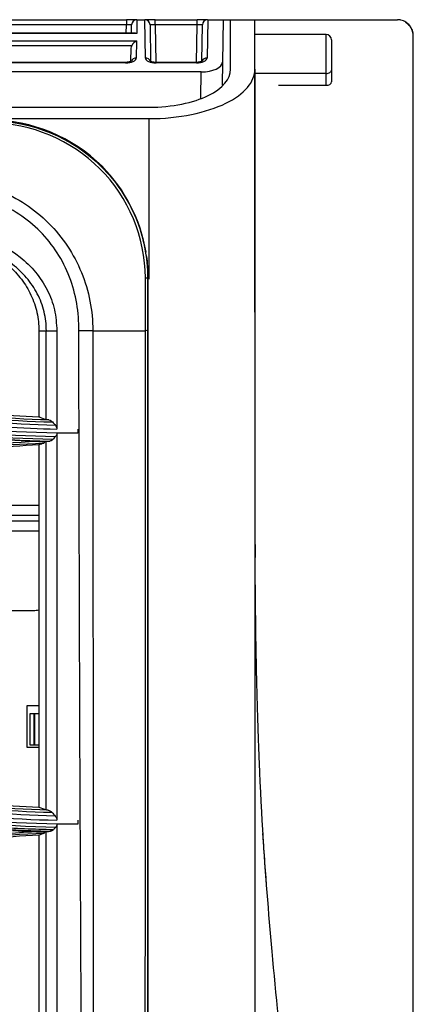
# Model space of a CAD drawing. Units: millimetres. Extents: x 4269 to 8344, y 727 to 3633.
# Drawn here: x 5713 to 5750, y 2668 to 2761 of the extents above; entities that cross this region are included whole.
import ezdxf

# ---------------------------------------------------------------- set-up
doc = ezdxf.new("R2010")
doc.units = ezdxf.units.MM
doc.layers.add('LG-Product', color=3, linetype='Continuous')

msp = doc.modelspace()

# ---------------------------------------------------------------- linework, layer by layer
at = {"layer": 'LG-Product', "color": 3, "linetype": 'Continuous'}
for p, q in [((5685.489, 2761.271), (5722.629, 2761.271)), ((5722.629, 2761.271), (5722.629, 2760.78)), ((5723.629, 2761.271), (5722.629, 2761.271)), ((5723.63, 2761.271), (5723.607, 2759.953)), ((5723.629, 2761.271), (5723.63, 2761.271)), ((5723.63, 2761.271), (5724.369, 2761.271)), ((5724.369, 2761.271), (5724.37, 2761.271)), ((5724.432, 2757.639), (5724.369, 2761.271)), ((5725.369, 2761.271), (5724.37, 2761.271)), ((5725.369, 2761.271), (5729.329, 2761.271)), ((5725.369, 2760.78), (5725.369, 2761.271)), ((5729.329, 2760.78), (5729.329, 2761.271)), ((5730.329, 2761.271), (5729.329, 2761.271)), ((5730.33, 2761.271), (5730.267, 2757.639)), ((5730.329, 2761.271), (5730.33, 2761.271)), ((5730.33, 2761.271), (5731.799, 2761.271)), ((5731.799, 2761.271), (5731.729, 2757.248)), ((5731.799, 2761.271), (5732.499, 2761.271)), ((5732.499, 2756.566), (5732.499, 2761.271)), ((5732.499, 2761.271), (5734.799, 2761.271)), ((5734.799, 2756.566), (5734.799, 2761.271)), ((5722.629, 2760.78), (5685.489, 2760.78)), ((5722.616, 2760), (5722.629, 2760.78)), ((5723.116, 2760), (5723.129, 2760.78)), ((5724.87, 2760.78), (5724.93, 2757.317)), ((5729.329, 2760.78), (5725.369, 2760.78)), ((5725.369, 2760.78), (5725.432, 2757.224)), ((5729.267, 2757.223), (5729.329, 2760.78)), ((5729.769, 2757.343), (5729.829, 2760.78)), ((5723.607, 2759.953), (5684.512, 2759.953)), ((5684.524, 2759.253), (5723.595, 2759.253)), ((5723.397, 2760), (5684.722, 2760)), ((5723.595, 2759.253), (5723.567, 2757.639)), ((5741.549, 2759.871), (5734.8, 2759.871)), ((5741.549, 2756.175), (5741.549, 2759.871)), ((5742.049, 2759.371), (5742.049, 2756.496)), ((5723.138, 2758.8), (5684.981, 2758.8)), ((5723.069, 2757.343), (5723.091, 2758.576)), ((5731.729, 2757.248), (5731.691, 2755.062)), ((5722.559, 2757.223), (5685.56, 2757.223)), ((5722.559, 2757.176), (5685.56, 2757.176)), ((5729.713, 2756.323), (5706.25, 2756.323)), ((5722.559, 2757.223), (5722.559, 2757.176)), ((5729.259, 2757.223), (5725.44, 2757.223)), ((5725.44, 2757.223), (5725.44, 2757.176)), ((5729.259, 2757.176), (5725.44, 2757.176)), ((5729.259, 2757.223), (5729.259, 2757.176)), ((5729.67, 2753.817), (5729.713, 2756.323)), ((5742.049, 2756.496), (5742.049, 2755.37)), ((5741.549, 2756.175), (5734.801, 2756.175)), ((5741.549, 2755.048), (5741.549, 2756.175)), ((5741.549, 2755.048), (5737.049, 2755.048)), ((5331.549, 2752.967), (5724.799, 2752.967)), ((5331.549, 2751.893), (5724.799, 2751.893)), ((5724.708, 2736.791), (5724.642, 2736.792)), ((5714.347, 2714.271), (5707.324, 2714.271)), ((5708.324, 2713.771), (5714.347, 2713.771)), ((5714.346, 2712.771), (5708.324, 2712.771)), ((5711.324, 2705.271), (5713.824, 2705.271)), ((5713.224, 2696.271), (5714.342, 2696.271)), ((5713.224, 2692.271), (5713.224, 2696.271)), ((5713.533, 2692.509), (5713.533, 2695.509)), ((5713.533, 2695.509), (5713.912, 2695.509)), ((5713.912, 2692.509), (5713.912, 2695.509)), ((5713.912, 2695.509), (5713.96, 2695.509)), ((5713.96, 2692.509), (5713.96, 2695.509)), ((5713.96, 2695.509), (5714.34, 2695.509)), ((5714.341, 2692.271), (5713.224, 2692.271)), ((5713.912, 2692.509), (5713.533, 2692.509)), ((5713.96, 2692.509), (5713.912, 2692.509)), ((5714.34, 2692.509), (5713.96, 2692.509))]:
    msp.add_line(p, q, dxfattribs=at)
for centre, radius, start, end in [((5723.629, 2760.771), 0.5, 90, 179), ((5724.37, 2760.771), 0.5, 1, 90), ((5730.329, 2760.771), 0.5, 90, 179), ((5741.549, 2759.371), 0.5, 0, 90), ((5713.824, 2708.271), 3, 270, 280.21078)]:
    msp.add_arc(centre, radius, start, end, dxfattribs=at)
for centre, major_axis, ratio, start_param, end_param in [((5722.629, 2760.771), (0.5, 0.009), 0.017429, 6.282577, 7.853068), ((5725.37, 2760.771), (-0.5, 0.009), 0.017429, 4.713302, 6.283794), ((5729.329, 2760.771), (0.5, 0.009), 0.017429, 6.282577, 7.853068), ((5723.595, 2758.8), (0.427, 0.42), 0.637029, 1.011473, 2.145937), ((5723.607, 2759.5), (-0.416, 0.424), 0.637029, 5.28753, 5.723871), ((5722.566, 2757.639), (1, 0.005), 0.462507, 4.702506, 6.272998), ((5723.567, 2757.185), (0.5, -0.009), 0.906283, 1.586614, 2.775929), ((5724.432, 2757.185), (-0.5, -0.009), 0.906283, 3.49173, 4.696571), ((5725.432, 2757.639), (-1, 0.005), 0.462507, 0.010188, 1.58068), ((5729.266, 2757.639), (1, 0.005), 0.462507, 4.702506, 6.272998), ((5729.729, 2757.248), (2, 0.009), 0.462507, 4.702506, 6.272998), ((5730.267, 2757.185), (0.5, -0.009), 0.906283, 1.586614, 2.775929), ((5741.549, 2756.496), (-0.5, 0), 0.642788, 1.570796, 3.141593), ((5741.549, 2755.37), (0.5, 0), 0.642788, 4.712389, 6.283185), ((5724.146, 2736.793), (0.5, -0.001), 0.002126, 5.339389, 6.161012), ((5715.083, 2715.271), (5, 0.017), 0.003489, 3.141641, 4.560532)]:
    msp.add_ellipse(centre, major_axis=major_axis, ratio=ratio, start_param=start_param, end_param=end_param, dxfattribs=at)
at = {"layer": 'LG-Product', "color": 3, "linetype": 'Continuous', "extrusion": (-2.89931e-15, 1.91052e-31, -1)}
msp.add_ellipse((5723.591, 2758.567), major_axis=(0.01, 0.552), ratio=0.906283, start_param=4.712389, end_param=5.132903, dxfattribs=at)
at = {"layer": 'LG-Product', "color": 3, "linetype": 'Continuous'}
for points, degree, knots in [([(5734.799, 2761.271), (5734.801, 2761.271), (5741.452, 2761.271), (5744.1, 2761.271), (5748.299, 2761.271)], 2, [0, 0, 0, 0.539816, 0.539816, 1, 1, 1]), ([(5734.829, 2715.718), (5734.829, 2715.75), (5734.828, 2716.696), (5734.826, 2718.748), (5734.822, 2722.795), (5734.816, 2728.313), (5734.809, 2735.414), (5734.804, 2743.416), (5734.8, 2752.162), (5734.799, 2758.173), (5734.799, 2761.271)], 3, [0, 0, 0, 0, 0.002059, 0.061219, 0.130201, 0.260856, 0.415524, 0.592234, 0.788217, 1, 1, 1, 1]), ([(5749.799, 2759.771), (5749.799, 2759.939), (5749.77, 2760.109), (5749.659, 2760.426), (5749.576, 2760.577), (5749.366, 2760.839), (5749.237, 2760.954), (5748.952, 2761.132), (5748.792, 2761.198), (5748.521, 2761.259), (5748.41, 2761.271), (5748.299, 2761.271)], 3, [0, 0, 0, 0, 0.214937, 0.214937, 0.429874, 0.429874, 0.644811, 0.644811, 0.859744, 0.859744, 1, 1, 1, 1]), ([(5749.07, 2761.03), (5749.205, 2760.942), (5749.328, 2760.831), (5749.532, 2760.575), (5749.616, 2760.424), (5749.726, 2760.108), (5749.755, 2759.938), (5749.755, 2759.771)], 3, [0, 0, 0, 0, 0.324253, 0.324253, 0.662049, 0.662049, 1, 1, 1, 1]), ([(5749.755, 2759.771), (5749.755, 2744.271), (5749.755, 2728.762), (5749.758, 2705.537), (5749.758, 2697.802), (5749.761, 2682.35), (5749.762, 2674.569), (5749.766, 2659.505), (5749.768, 2652.258), (5749.769, 2641.77), (5749.77, 2638.335), (5749.771, 2631.751), (5749.771, 2628.58), (5749.772, 2619.418), (5749.772, 2613.73), (5749.772, 2603.557), (5749.768, 2599.111), (5749.771, 2595.336)], 3, [0, 0, 0, 0, 0.25, 0.25, 0.375, 0.375, 0.5, 0.5, 0.625, 0.625, 0.6875, 0.6875, 0.75, 0.75, 0.875, 0.875, 1, 1, 1, 1]), ([(5749.799, 2589.177), (5749.799, 2589.8), (5749.799, 2590.819), (5749.799, 2592.358), (5749.799, 2594.036), (5749.799, 2596.356), (5749.799, 2599.499), (5749.799, 2602.966), (5749.799, 2608.008), (5749.799, 2615.06), (5749.799, 2624.587), (5749.799, 2635.05), (5749.799, 2644.448), (5749.799, 2652.313), (5749.799, 2658.37), (5749.799, 2664.569), (5749.799, 2670.883), (5749.799, 2677.261), (5749.799, 2683.675), (5749.799, 2690.108), (5749.799, 2696.555), (5749.799, 2703.011), (5749.799, 2709.474), (5749.799, 2715.942), (5749.799, 2724.571), (5749.799, 2735.362), (5749.799, 2747.815), (5749.799, 2755.952), (5749.799, 2759.771)], 3, [0, 0, 0, 0, 0.031478, 0.047217, 0.062956, 0.094433, 0.125911, 0.157389, 0.188867, 0.251822, 0.314778, 0.377733, 0.440689, 0.472167, 0.503644, 0.535122, 0.5666, 0.598078, 0.629555, 0.661033, 0.692511, 0.723989, 0.755466, 0.786944, 0.818422, 0.881378, 0.944333, 1, 1, 1, 1]), ([(5723.12, 2757.348), (5723.12, 2757.348), (5723.119, 2757.346), (5723.085, 2757.322), (5722.979, 2757.279), (5722.819, 2757.24), (5722.666, 2757.224), (5722.578, 2757.223), (5722.559, 2757.223)], 3, [0, 0, 0, 0, 0.058974, 0.266755, 0.474788, 0.699325, 0.934818, 1, 1, 1, 1]), ([(5725.44, 2757.223), (5725.363, 2757.224), (5725.222, 2757.233), (5725.04, 2757.271), (5724.923, 2757.317), (5724.882, 2757.345), (5724.878, 2757.348), (5724.878, 2757.348)], 3, [0, 0, 0, 0, 0.247615, 0.491802, 0.711426, 0.917505, 1, 1, 1, 1]), ([(5729.82, 2757.348), (5729.82, 2757.348), (5729.819, 2757.346), (5729.785, 2757.322), (5729.679, 2757.279), (5729.519, 2757.24), (5729.366, 2757.224), (5729.278, 2757.223), (5729.259, 2757.223)], 3, [0, 0, 0, 0, 0.058974, 0.266755, 0.474788, 0.699325, 0.934818, 1, 1, 1, 1]), ([(5724.799, 2752.967), (5726.944, 2752.967), (5728.998, 2753.406), (5731.76, 2754.763), (5732.499, 2755.662), (5732.499, 2756.566)], 3, [0, 0, 0, 0, 0.5, 0.5, 1, 1, 1, 1]), ([(5724.799, 2751.893), (5727.584, 2751.893), (5730.252, 2752.464), (5733.84, 2754.225), (5734.799, 2755.392), (5734.799, 2756.566)], 3, [0, 0, 0, 0, 0.5, 0.5, 1, 1, 1, 1]), ([(5734.799, 2756.566), (5734.799, 2746.178), (5734.799, 2735.802), (5734.799, 2715.081), (5734.799, 2704.737), (5734.799, 2684.099), (5734.799, 2673.77), (5734.799, 2653.383), (5734.799, 2643.346), (5734.799, 2633.476)], 3, [0, 0, 0, 0, 0.25, 0.25, 0.5, 0.5, 0.75, 0.75, 1, 1, 1, 1]), ([(5724.499, 2739.242), (5723.978, 2742.298), (5722.506, 2745.191), (5717.566, 2750.129), (5713.701, 2751.75), (5709.749, 2751.75)], 3, [0, 0, 0, 0, 0.441565, 0.441565, 1, 1, 1, 1]), ([(5709.749, 2751.686), (5713.628, 2751.694), (5717.526, 2750.085), (5721.666, 2745.943), (5722.769, 2744.291), (5724.254, 2740.704), (5724.646, 2738.731), (5724.642, 2736.792)], 3, [0, 0, 0, 0, 0.5, 0.5, 0.75, 0.75, 1, 1, 1, 1]), ([(5724.799, 2736.673), (5724.799, 2739.888), (5724.799, 2744.964), (5724.799, 2750.034), (5724.799, 2751.893)], 3, [0, 0, 0, 0, 0.633167, 1, 1, 1, 1]), ([(5724.439, 2736.791), (5724.425, 2740.66), (5722.834, 2744.43), (5717.401, 2749.864), (5713.628, 2751.461), (5709.755, 2751.47)], 3, [0, 0, 0, 0, 0.5, 0.5, 1, 1, 1, 1]), ([(5705.049, 2746.199), (5706.941, 2746.203), (5708.845, 2745.825), (5712.322, 2744.387), (5713.935, 2743.324), (5716.599, 2740.658), (5717.655, 2739.055), (5719.094, 2735.558), (5719.458, 2733.682), (5719.451, 2731.791)], 3, [0, 0, 0, 0, 0.25, 0.25, 0.5, 0.5, 0.75, 0.75, 1, 1, 1, 1]), ([(5718.134, 2731.775), (5718.146, 2733.518), (5717.875, 2735.247), (5716.628, 2738.484), (5715.68, 2739.969), (5713.249, 2742.42), (5711.76, 2743.383), (5708.552, 2744.645), (5706.804, 2744.934), (5705.058, 2744.923)], 3, [0, 0, 0, 0, 0.25, 0.25, 0.5, 0.5, 0.75, 0.75, 1, 1, 1, 1]), ([(5705.058, 2741.324), (5705.511, 2741.311), (5706.412, 2741.284), (5707.747, 2741.061), (5709.905, 2740.473), (5712.144, 2739.282), (5714.078, 2737.395), (5715.188, 2735.694), (5715.917, 2733.796), (5716.005, 2732.447), (5716.049, 2731.773)], 3, [0, 0, 0, 0, 0.084173, 0.167468, 0.250856, 0.499757, 0.627182, 0.749908, 0.874923, 1, 1, 1, 1]), ([(5705.058, 2740.311), (5706.226, 2740.311), (5708.563, 2739.906), (5711.129, 2738.411), (5712.735, 2736.696), (5713.653, 2735.194), (5714.223, 2733.525), (5714.35, 2732.357), (5714.349, 2731.773)], 3, [0, 0, 0, 0, 0.25, 0.5, 0.625, 0.75, 0.875, 1, 1, 1, 1]), ([(5715.054, 2731.782), (5715.053, 2732.39), (5714.911, 2733.607), (5714.261, 2735.327), (5713.227, 2736.845), (5711.452, 2738.528), (5708.706, 2739.938), (5706.274, 2740.311), (5705.058, 2740.311)], 3, [0, 0, 0, 0, 0.125, 0.25, 0.375, 0.5, 0.75, 1, 1, 1, 1]), ([(5724.445, 2731.791), (5724.445, 2731.791), (5724.445, 2731.791), (5724.446, 2733.364), (5724.445, 2734.937), (5724.44, 2736.604), (5724.439, 2736.697), (5724.439, 2736.791)], 3, [0, 0, 0, 0, 0.000012, 0.000012, 0.94375, 0.94375, 1, 1, 1, 1]), ([(5724.642, 2736.792), (5724.642, 2736.792), (5724.642, 2736.792), (5724.642, 2736.699), (5724.642, 2736.606), (5724.64, 2734.941), (5724.64, 2733.37), (5724.641, 2731.799)], 3, [0, 0, 0, 0, 0.000012, 0.000012, 0.055827, 0.055827, 1, 1, 1, 1]), ([(5724.708, 2584.792), (5724.708, 2586.402), (5724.708, 2588.058), (5724.708, 2591.29), (5724.708, 2592.893), (5724.707, 2597.67), (5724.707, 2600.81), (5724.706, 2610.15), (5724.705, 2616.272), (5724.705, 2628.516), (5724.706, 2634.643), (5724.707, 2647.059), (5724.707, 2653.336), (5724.708, 2672.34), (5724.707, 2685.198), (5724.707, 2710.929), (5724.708, 2723.846), (5724.708, 2736.791)], 3, [0, 0, 0, 0, 0.03125, 0.03125, 0.0625, 0.0625, 0.125, 0.125, 0.25, 0.25, 0.375, 0.375, 0.5, 0.5, 0.75, 0.75, 1, 1, 1, 1]), ([(5716.049, 2731.773), (5716.049, 2729.288), (5716.049, 2726.183), (5716.049, 2723.083), (5716.049, 2722.462)], 3, [0, 0, 0, 0, 0.799764, 1, 1, 1, 1]), ([(5718.916, 2589.688), (5718.898, 2595.856), (5718.857, 2601.703), (5718.73, 2613.158), (5718.657, 2618.775), (5718.587, 2635.821), (5718.47, 2647.448), (5718.331, 2671.092), (5718.271, 2683.131), (5718.182, 2707.364), (5718.148, 2719.54), (5718.134, 2731.775)], 3, [0, 0, 0, 0, 0.125, 0.125, 0.25, 0.25, 0.5, 0.5, 0.75, 0.75, 1, 1, 1, 1]), ([(5719.451, 2731.791), (5719.457, 2719.592), (5719.469, 2707.394), (5719.484, 2683.161), (5719.492, 2671.119), (5719.475, 2653.368), (5719.467, 2647.492), (5719.446, 2635.856), (5719.451, 2630.116), (5719.351, 2618.729), (5719.326, 2613.101), (5719.246, 2601.622), (5719.197, 2595.74), (5719.18, 2589.691)], 3, [0, 0, 0, 0, 0.25, 0.25, 0.5, 0.5, 0.625, 0.625, 0.75, 0.75, 0.875, 0.875, 1, 1, 1, 1]), ([(5724.26, 2589.691), (5724.26, 2592.701), (5724.263, 2595.74), (5724.277, 2601.659), (5724.288, 2604.581), (5724.318, 2613.283), (5724.337, 2618.998), (5724.366, 2630.469), (5724.375, 2636.229), (5724.391, 2647.868), (5724.402, 2653.744), (5724.428, 2671.496), (5724.439, 2683.505), (5724.451, 2707.585), (5724.453, 2719.675), (5724.445, 2731.791)], 3, [0, 0, 0, 0, 0.0625, 0.0625, 0.125, 0.125, 0.25, 0.25, 0.375, 0.375, 0.5, 0.5, 0.75, 0.75, 1, 1, 1, 1]), ([(5724.641, 2731.799), (5724.637, 2707.591), (5724.641, 2683.344), (5724.644, 2653.769), (5724.644, 2647.896), (5724.648, 2636.262), (5724.647, 2630.504), (5724.651, 2613.307), (5724.665, 2601.948), (5724.668, 2589.742)], 3, [0, 0, 0, 0, 0.5, 0.5, 0.625, 0.625, 0.75, 0.75, 1, 1, 1, 1]), ([(5690.594, 2727.868), (5692.145, 2727.388), (5695.237, 2726.43), (5699.958, 2725.324), (5704.716, 2724.475), (5709.515, 2723.881), (5712.735, 2723.712), (5714.348, 2723.627)], 3, [0, 0, 0, 0, 0.201166, 0.401116, 0.600482, 0.799899, 1, 1, 1, 1]), ([(5690.253, 2726.813), (5690.773, 2726.642), (5691.295, 2726.476), (5693.913, 2725.669), (5696.034, 2725.103), (5700.309, 2724.132), (5702.466, 2723.728), (5706.764, 2723.087), (5708.908, 2722.847), (5712.718, 2722.565), (5714.383, 2722.489), (5716.049, 2722.462)], 3, [0, 0, 0, 0, 0.062537, 0.062537, 0.313012, 0.313012, 0.56347, 0.56347, 0.809617, 0.809617, 1, 1, 1, 1]), ([(5714.348, 2723.627), (5714.38, 2723.615), (5714.411, 2723.603), (5714.645, 2723.513), (5714.847, 2723.436), (5715.049, 2723.36)], 3, [0, 0, 0, 0, 0.13472, 0.13472, 1, 1, 1, 1]), ([(5715.299, 2723.323), (5715.374, 2723.312), (5715.45, 2723.283), (5715.558, 2723.211), (5715.594, 2723.179), (5715.627, 2723.141)], 3, [0, 0, 0, 0, 0.647013, 0.647013, 1, 1, 1, 1]), ([(5715.627, 2723.141), (5715.675, 2723.087), (5715.722, 2723.032), (5715.819, 2722.922), (5715.867, 2722.866), (5715.916, 2722.81)], 3, [0, 0, 0, 0, 0.494981, 0.494981, 1, 1, 1, 1]), ([(5715.916, 2722.81), (5715.947, 2722.775), (5715.976, 2722.733), (5716.017, 2722.647), (5716.031, 2722.604), (5716.046, 2722.53), (5716.049, 2722.499), (5716.049, 2722.468)], 3, [0, 0, 0, 0, 0.423327, 0.423327, 0.767043, 0.767043, 1, 1, 1, 1]), ([(5716.049, 2722.075), (5716.049, 2722.033), (5716.042, 2721.991), (5716.021, 2721.914), (5716.006, 2721.878), (5715.971, 2721.818), (5715.952, 2721.792), (5715.932, 2721.769)], 3, [0, 0, 0, 0, 0.347774, 0.347774, 0.693181, 0.693181, 1, 1, 1, 1]), ([(5716.049, 2722.083), (5716.049, 2716.994), (5716.049, 2706.09), (5716.049, 2693.844), (5716.049, 2686.709), (5716.049, 2685.389)], 3, [0, 0, 0, 0, 0.415397, 0.891752, 1, 1, 1, 1]), ([(5714.348, 2720.956), (5712.731, 2720.87), (5709.505, 2720.7), (5704.699, 2720.105), (5699.941, 2719.255), (5695.226, 2718.151), (5692.14, 2717.195), (5690.594, 2716.716)], 3, [0, 0, 0, 0, 0.200617, 0.400295, 0.599663, 0.799354, 1, 1, 1, 1]), ([(5714.175, 2721.27), (5713.677, 2721.291), (5713.18, 2721.316), (5712.282, 2721.369), (5711.881, 2721.396), (5711.48, 2721.426)], 3, [0, 0, 0, 0, 0.552631, 0.552631, 1, 1, 1, 1]), ([(5714.897, 2721.242), (5714.884, 2721.243), (5714.871, 2721.243), (5714.631, 2721.252), (5714.403, 2721.261), (5714.175, 2721.27)], 3, [0, 0, 0, 0, 0.053378, 0.053378, 1, 1, 1, 1]), ([(5714.811, 2721.136), (5714.832, 2721.144), (5714.851, 2721.162), (5714.879, 2721.204), (5714.888, 2721.222), (5714.897, 2721.242)], 3, [0, 0, 0, 0, 0.647676, 0.647676, 1, 1, 1, 1]), ([(5715.049, 2686.361), (5715.049, 2692.145), (5715.049, 2698.045), (5715.049, 2709.709), (5715.049, 2715.514), (5715.049, 2721.293)], 3, [0, 0, 0, 0, 0.5, 0.5, 1, 1, 1, 1]), ([(5715.67, 2721.476), (5715.624, 2721.424), (5715.569, 2721.386), (5715.467, 2721.342), (5715.42, 2721.33), (5715.373, 2721.325)], 3, [0, 0, 0, 0, 0.56034, 0.56034, 1, 1, 1, 1]), ([(5715.932, 2721.769), (5715.888, 2721.72), (5715.844, 2721.671), (5715.757, 2721.573), (5715.714, 2721.524), (5715.67, 2721.476)], 3, [0, 0, 0, 0, 0.503414, 0.503414, 1, 1, 1, 1]), ([(5734.799, 2717.081), (5734.799, 2715.324), (5734.801, 2713.896), (5734.81, 2711.684), (5734.816, 2710.929), (5734.823, 2710.366), (5734.825, 2710.275), (5734.825, 2710.278)], 3, [0, 0, 0, 0, 0.400298, 0.400298, 0.800595, 0.800595, 1, 1, 1, 1]), ([(5735.899, 2679.399), (5735.855, 2679.937), (5735.744, 2681.373), (5735.612, 2683.402), (5735.497, 2685.338), (5735.415, 2686.835), (5735.347, 2688.189), (5735.283, 2689.555), (5735.213, 2691.191), (5735.133, 2693.267), (5735.048, 2695.894), (5734.963, 2699.166), (5734.911, 2701.997), (5734.881, 2704.166), (5734.869, 2705.11), (5734.859, 2705.978), (5734.849, 2707.009), (5734.842, 2707.779), (5734.837, 2708.619), (5734.837, 2708.778), (5734.836, 2708.971), (5734.835, 2709.429), (5734.833, 2710.698), (5734.831, 2712.685), (5734.83, 2714.308), (5734.83, 2715.036)], 3, [0, 0, 0, 0, 0.044057, 0.117938, 0.168571, 0.206248, 0.244169, 0.282375, 0.320912, 0.38125, 0.456538, 0.542564, 0.659665, 0.684748, 0.705693, 0.724089, 0.74221, 0.781737, 0.812726, 0.834308, 0.844284, 0.855713, 0.885132, 0.94996, 1, 1, 1, 1]), ([(5690.593, 2690.868), (5692.143, 2690.388), (5695.233, 2689.431), (5699.952, 2688.325), (5704.708, 2687.476), (5709.507, 2686.882), (5712.726, 2686.713), (5714.339, 2686.628)], 3, [0, 0, 0, 0, 0.201211, 0.401177, 0.600534, 0.799927, 1, 1, 1, 1]), ([(5715.719, 2684.477), (5713.903, 2684.509), (5712.088, 2684.588), (5709.299, 2684.786), (5708.322, 2684.869), (5705.391, 2685.163), (5703.441, 2685.415), (5701.017, 2685.802), (5700.534, 2685.883), (5698.119, 2686.304), (5696.196, 2686.698), (5693.334, 2687.371), (5692.383, 2687.61), (5689.564, 2688.359), (5687.706, 2688.911), (5685.865, 2689.512), (5685.865, 2689.512), (5685.865, 2689.512)], 3, [0, 0, 0, 0, 0.179191, 0.179191, 0.275946, 0.275946, 0.469899, 0.469899, 0.51827, 0.51827, 0.711915, 0.711915, 0.808676, 0.808676, 0.999998, 0.999998, 1, 1, 1, 1]), ([(5715.213, 2686.336), (5715.291, 2686.325), (5715.371, 2686.295), (5715.492, 2686.217), (5715.537, 2686.178), (5715.578, 2686.132)], 3, [0, 0, 0, 0, 0.611743, 0.611743, 1, 1, 1, 1]), ([(5715.578, 2686.132), (5715.631, 2686.072), (5715.683, 2686.013), (5715.789, 2685.893), (5715.842, 2685.833), (5715.896, 2685.772)], 3, [0, 0, 0, 0, 0.495351, 0.495351, 1, 1, 1, 1]), ([(5715.896, 2685.772), (5715.931, 2685.733), (5715.963, 2685.687), (5716.008, 2685.597), (5716.025, 2685.552), (5716.044, 2685.469), (5716.049, 2685.428), (5716.049, 2685.39)], 3, [0, 0, 0, 0, 0.409564, 0.409564, 0.730327, 0.730327, 1, 1, 1, 1]), ([(5734.799, 2685.471), (5734.799, 2685.471), (5734.799, 2685.471), (5734.799, 2685.422), (5734.799, 2685.369), (5734.8, 2685.177), (5734.8, 2685.02), (5734.8, 2684.687), (5734.8, 2684.508), (5734.801, 2684.151), (5734.801, 2683.969), (5734.801, 2683.628), (5734.801, 2683.464), (5734.8, 2683.178), (5734.8, 2683.051), (5734.8, 2682.85), (5734.799, 2682.774), (5734.799, 2682.729), (5734.799, 2682.729), (5734.799, 2682.729)], 3, [0, 0, 0, 0, 0.000017, 0.000017, 0.064325, 0.064325, 0.220208, 0.220208, 0.376159, 0.376159, 0.532162, 0.532162, 0.688176, 0.688176, 0.844143, 0.844143, 0.999983, 0.999983, 1, 1, 1, 1]), ([(5715.719, 2684.477), (5715.675, 2684.426), (5715.621, 2684.392), (5715.53, 2684.358), (5715.495, 2684.35), (5715.459, 2684.346)], 3, [0, 0, 0, 0, 0.624875, 0.624875, 1, 1, 1, 1]), ([(5715.949, 2684.74), (5715.91, 2684.696), (5715.872, 2684.651), (5715.795, 2684.564), (5715.757, 2684.52), (5715.719, 2684.477)], 3, [0, 0, 0, 0, 0.50355, 0.50355, 1, 1, 1, 1]), ([(5716.049, 2685.018), (5716.049, 2684.978), (5716.044, 2684.937), (5716.024, 2684.864), (5716.01, 2684.83), (5715.98, 2684.778), (5715.965, 2684.758), (5715.949, 2684.74)], 3, [0, 0, 0, 0, 0.366959, 0.366959, 0.73166, 0.73166, 1, 1, 1, 1]), ([(5716.049, 2685.018), (5716.049, 2680.654), (5716.049, 2670.513), (5716.049, 2658.281), (5716.049, 2650.476), (5716.049, 2648.303)], 3, [0, 0, 0, 0, 0.35119, 0.818554, 1, 1, 1, 1]), ([(5714.338, 2683.959), (5712.72, 2683.873), (5709.493, 2683.702), (5704.686, 2683.106), (5699.931, 2682.257), (5695.219, 2681.153), (5692.138, 2680.198), (5690.593, 2679.72)], 3, [0, 0, 0, 0, 0.200704, 0.400408, 0.59976, 0.799408, 1, 1, 1, 1]), ([(5711.839, 2684.417), (5712.311, 2684.384), (5712.784, 2684.355), (5713.643, 2684.31), (5714.03, 2684.292), (5714.417, 2684.278)], 3, [0, 0, 0, 0, 0.551083, 0.551083, 1, 1, 1, 1]), ([(5714.839, 2684.156), (5714.859, 2684.163), (5714.877, 2684.181), (5714.903, 2684.223), (5714.911, 2684.24), (5714.919, 2684.259)], 3, [0, 0, 0, 0, 0.652962, 0.652962, 1, 1, 1, 1]), ([(5715.049, 2649.356), (5715.049, 2652.243), (5715.049, 2655.153), (5715.049, 2659.55), (5715.049, 2661.04), (5715.049, 2663.888), (5715.049, 2665.318), (5715.049, 2672.502), (5715.049, 2678.352), (5715.049, 2684.303)], 3, [0, 0, 0, 0, 0.25, 0.25, 0.375, 0.375, 0.5, 0.5, 1, 1, 1, 1]), ([(5749.799, 2589.177), (5749.79, 2589.556), (5749.771, 2590.336), (5749.623, 2591.761), (5749.384, 2593.433), (5749.044, 2595.389), (5748.603, 2597.642), (5747.819, 2601.379), (5746.46, 2607.523), (5744.559, 2616.427), (5742.576, 2626.665), (5740.764, 2637.356), (5739.114, 2648.694), (5737.648, 2660.603), (5736.432, 2672.48), (5735.804, 2680.384), (5735.555, 2684.135)], 3, [0, 0, 0, 0, 0.029499, 0.060736, 0.093721, 0.128454, 0.164935, 0.203162, 0.294809, 0.405665, 0.506714, 0.607649, 0.708473, 0.809194, 0.909838, 1, 1, 1, 1])]:
    msp.add_open_spline(points, degree=degree, knots=knots, dxfattribs=at)
for points in [[(5724.708, 2736.791), (5724.708, 2737.499), (5724.655, 2738.207), (5724.552, 2738.906)], [(5714.349, 2731.773), (5714.348, 2729.057), (5714.348, 2726.341), (5714.348, 2723.627)], [(5714.349, 2731.773), (5714.584, 2731.776), (5714.819, 2731.779), (5715.054, 2731.782)], [(5715.049, 2723.36), (5715.049, 2726.177), (5715.049, 2728.987), (5715.049, 2731.791)], [(5715.049, 2731.791), (5715.383, 2731.785), (5715.716, 2731.779), (5716.049, 2731.773)], [(5719.451, 2731.791), (5719.194, 2731.782), (5718.67, 2731.776), (5718.134, 2731.775)], [(5719.451, 2731.791), (5720.679, 2731.791), (5722.394, 2731.791), (5724.445, 2731.791)], [(5724.641, 2731.799), (5724.624, 2731.796), (5724.552, 2731.793), (5724.445, 2731.791)], [(5690.455, 2727.442), (5698.579, 2724.785), (5707.093, 2723.327), (5715.627, 2723.141)], [(5715.299, 2723.323), (5706.891, 2723.537), (5698.511, 2724.988), (5690.507, 2727.605)], [(5715.67, 2721.476), (5705.551, 2721.659), (5695.481, 2723.365), (5685.862, 2726.512)], [(5685.959, 2726.8), (5695.592, 2723.636), (5705.761, 2721.924), (5715.932, 2721.769)], [(5716.05, 2722.084), (5705.809, 2722.228), (5695.812, 2723.899), (5686.061, 2727.105)], [(5715.916, 2722.81), (5707.246, 2722.965), (5698.601, 2724.426), (5690.359, 2727.138)], [(5685.812, 2726.361), (5695.344, 2723.244), (5705.337, 2721.536), (5715.373, 2721.325)], [(5715.299, 2723.323), (5715.215, 2723.335), (5715.132, 2723.347), (5715.049, 2723.36)], [(5718.049, 2722.074), (5717.382, 2722.074), (5716.716, 2722.074), (5716.05, 2722.084)], [(5718.049, 2722.452), (5718.049, 2722.326), (5718.049, 2722.2), (5718.049, 2722.074)], [(5714.175, 2721.27), (5706.137, 2720.962), (5698.147, 2719.523), (5690.493, 2717.019)], [(5690.543, 2716.873), (5698.42, 2719.449), (5706.572, 2720.88), (5714.811, 2721.136)], [(5714.348, 2720.957), (5714.347, 2709.461), (5714.344, 2697.996), (5714.339, 2686.628)], [(5714.811, 2721.136), (5714.657, 2721.077), (5714.503, 2721.017), (5714.348, 2720.957)], [(5715.049, 2721.293), (5714.999, 2721.276), (5714.948, 2721.259), (5714.897, 2721.242)], [(5715.049, 2721.293), (5715.157, 2721.303), (5715.265, 2721.314), (5715.373, 2721.325)], [(5716.049, 2685.018), (5705.802, 2685.164), (5695.805, 2686.835), (5686.058, 2690.04)], [(5715.896, 2685.772), (5707.229, 2685.929), (5698.59, 2687.392), (5690.359, 2690.099)], [(5690.455, 2690.432), (5698.558, 2687.782), (5707.052, 2686.322), (5715.578, 2686.132)], [(5715.213, 2686.336), (5706.827, 2686.558), (5698.48, 2688.01), (5690.509, 2690.616)], [(5685.816, 2689.381), (5695.366, 2686.259), (5705.397, 2684.548), (5715.459, 2684.346)], [(5685.962, 2689.769), (5695.594, 2686.606), (5705.772, 2684.893), (5715.949, 2684.74)], [(5690.246, 2689.743), (5698.561, 2687.004), (5707.291, 2685.531), (5716.049, 2685.39)], [(5714.339, 2686.628), (5714.576, 2686.538), (5714.813, 2686.449), (5715.049, 2686.361)], [(5715.213, 2686.336), (5715.158, 2686.344), (5715.104, 2686.353), (5715.049, 2686.361)], [(5718.049, 2685.379), (5718.049, 2685.256), (5718.049, 2685.132), (5718.049, 2685.009)], [(5718.049, 2685.009), (5717.382, 2685.008), (5716.715, 2685.009), (5716.049, 2685.018)], [(5714.417, 2684.278), (5706.288, 2683.989), (5698.214, 2682.544), (5690.49, 2680.018)], [(5690.538, 2679.892), (5698.417, 2682.468), (5706.58, 2683.902), (5714.839, 2684.156)], [(5714.338, 2683.96), (5714.333, 2672.369), (5714.325, 2660.884), (5714.314, 2649.627)], [(5714.839, 2684.156), (5714.672, 2684.091), (5714.505, 2684.026), (5714.338, 2683.96)], [(5714.417, 2684.278), (5714.584, 2684.271), (5714.752, 2684.265), (5714.919, 2684.259)], [(5715.049, 2684.303), (5715.006, 2684.288), (5714.962, 2684.274), (5714.919, 2684.259)], [(5715.049, 2684.303), (5715.186, 2684.317), (5715.323, 2684.331), (5715.459, 2684.346)]]:
    msp.add_open_spline(points, degree=3, dxfattribs=at)

doc.saveas('drawing.dxf')
